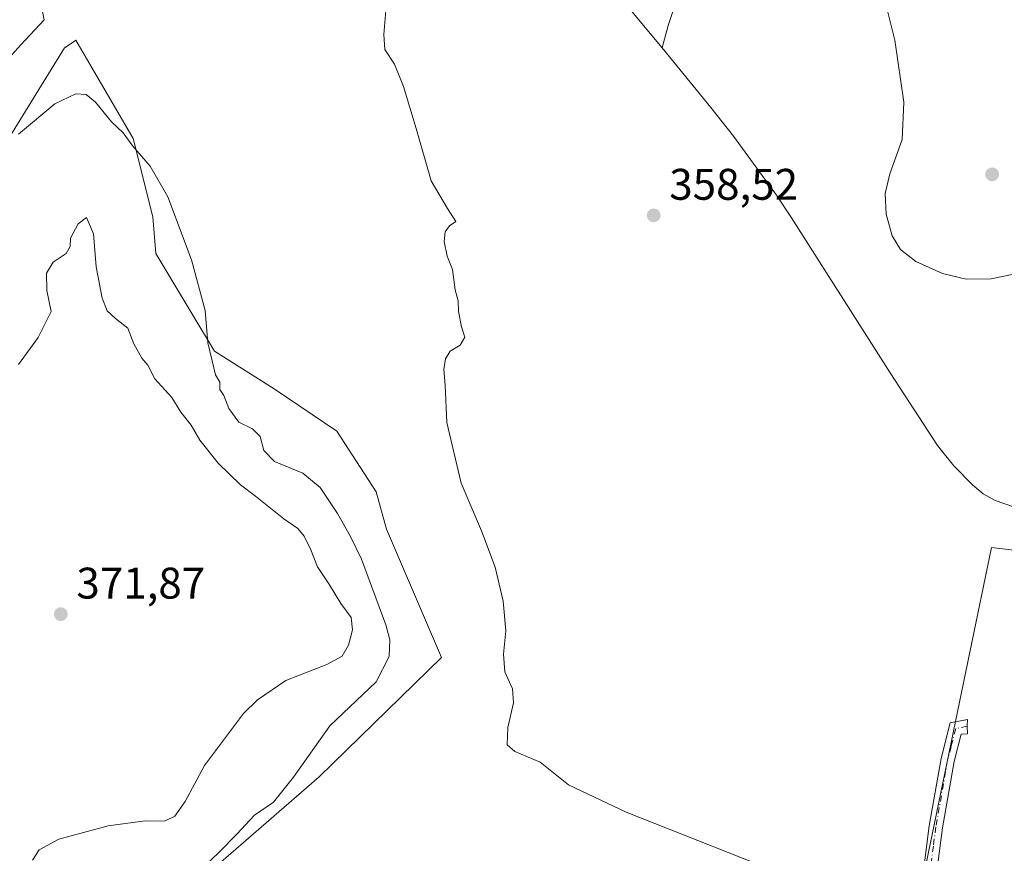
# Model space of a CAD drawing. Units: metres. Extents: x 590604 to 594055, y 4712828 to 4715189.
# Drawn here: x 590953 to 591176, y 4714523 to 4714712 of the extents above; entities that cross this region are included whole.
import ezdxf

# ---------------------------------------------------------------- set-up
doc = ezdxf.new("R2010")
doc.units = ezdxf.units.M
doc.header["$MEASUREMENT"] = 0
doc.linetypes.add('DGN Style 4', pattern=[2.6384748266838614, 1.318413404963828, -0.6592067024819142, 0.001648016756204785, -0.6592067024819142])
for name, color, linetype, lineweight in [('Camino Cxs', 7, 'Continuous', 0), ('Camino eje', 30, 'DGN Style 4', 13), ('Corriente natural lineal', 142, 'Continuous', 13), ('Cultivos herbáceos CxS', 92, 'Continuous', 0), ('Cultivos leñosos CxS', 92, 'Continuous', 0), ('Curva de nivel normal', 30, 'Continuous', 0), ('Matorral CxS', 135, 'Continuous', 0), ('Punto de cota en terreno', 7, 'Continuous', 0), ('Rótulo de punto de cota en terreno', 7, 'Continuous', 0)]:
    doc.layers.add(name, color=color, linetype=linetype, lineweight=lineweight)
doc.styles.add('Style-Arial', font='txt')

# ---------------------------------------------------------------- blocks, each defined once
blk = doc.blocks.new('*U8')
at = {"layer": 'Cultivos herbáceos CxS', "color": 92, "linetype": 'Continuous', "lineweight": 0}
for points in [[(591218.0538999997, 4714586.9693, 357.0332000000053), (591173.2142000003, 4714592.361300001, 358.0415000000066), (591168.3345999997, 4714568.6621, 357.3479999999981), (591165.5434999998, 4714555.107100001, 357.8763999999938), (591156.5132999998, 4714511.249500001, 359.7139000000025)], [(590919.3913000004, 4714492.346899999, 369.2299000000057), (590985.0537, 4714509.1679, 365.6687999999995), (591021.0431000004, 4714540.383500001, 364.5099000000046), (591048.7591000004, 4714567.395500001, 362.6300999999949), (591036.3057000004, 4714596.4815, 363.2452999999951), (591033.9600000001, 4714604.921599999, 362.6106), (591025.0292999997, 4714618.6721, 362.7642999999953), (591010.9016000004, 4714628.278899999, 363.7305999999954), (590997.3391000004, 4714636.7555, 365.2048000000068), (590992.2516000001, 4714645.268100001, 365.6570000000065), (590984.1232000003, 4714658.869100001, 366.4281999999948), (590983.4458999997, 4714667.154899999, 365.9772999999986), (590978.9990999997, 4714684.955900001, 365.0724000000046), (590965.9814999999, 4714707.1743, 362.3028000000049), (590964.9479, 4714706.4647, 362.2762999999977), (590963.4368000003, 4714705.427100001, 362.289300000004), (590943.8589000005, 4714673.8303, 363.5939000000071)]]:
    blk.add_polyline3d(points, dxfattribs=at)
blk = doc.blocks.new('5PATER')
at = {"layer": 'Cultivos herbáceos CxS', "linetype": 'Continuous', "lineweight": 0}
h = blk.add_hatch(color=51, dxfattribs=at)
edge = h.paths.add_edge_path()
edge.add_ellipse((0, 0), major_axis=(-0.1095731443231308, -0.1110710700762829), ratio=0.9994222409660322, start_angle=0, end_angle=360)

msp = doc.modelspace()

# ---------------------------------------------------------------- linework, layer by layer
at = {"layer": 'Camino Cxs', "color": 7, "linetype": 'Continuous', "lineweight": 0}
msp.add_polyline3d([(591157.9801000003, 4714520.3101, 361.7234999999928), (591159.1601, 4714529.290100001, 359.0678999999946), (591161.8300999999, 4714544.540100001, 358.9995999999956), (591163.9200999998, 4714552.620100001, 358.364499999996), (591167.8000999996, 4714553.420100001, 358.0957999999956), (591167.7200999996, 4714551.860099999, 358.2204000000056), (591167.8132999997, 4714550.1757, 358.3727999999974), (591166.3800999997, 4714550.040100001, 358.4578000000038), (591164.7801000001, 4714543.9001, 358.9023000000016), (591162.1401000004, 4714528.8301, 358.9113999999972), (591161.0100999996, 4714520.1801, 360.0584999999992)], dxfattribs=at)
msp.add_polyline3d([(591157.9801000003, 4714520.3101, 361.7234999999928), (591159.1601, 4714529.290100001, 359.0678999999946), (591161.8300999999, 4714544.540100001, 358.9995999999956), (591163.9200999998, 4714552.620100001, 358.364499999996), (591167.8000999996, 4714553.420100001, 358.0957999999956), (591167.7200999996, 4714551.860099999, 358.2204000000056), (591167.8132999997, 4714550.1757, 358.3727999999974), (591166.3800999997, 4714550.040100001, 358.4578000000038), (591164.7801000001, 4714543.9001, 358.9023000000016), (591162.1401000004, 4714528.8301, 358.9113999999972), (591161.0100999996, 4714520.1801, 360.0584999999992)], dxfattribs=at)
at = {"layer": 'Camino eje', "color": 30, "linetype": 'DGN Style 4', "lineweight": 13}
msp.add_polyline3d([(591167.7200999996, 4714551.860099999, 358.2204000000056), (591165.1501000002, 4714551.3301, 358.4052999999985), (591164.1051000003, 4714547.290100001, 358.8246000000072), (591163.3051000005, 4714544.220100001, 359.0031000000017), (591160.6501000002, 4714529.0601, 358.9931999999972), (591160.0850999998, 4714524.735099999, 359.5022000000026), (591159.4951, 4714520.245100001, 360.8996000000043)], dxfattribs=at)
at = {"layer": 'Corriente natural lineal', "color": 142, "linetype": 'Continuous', "lineweight": 13}
for points in [[(590937.1901000004, 4714812.530099999, 364.5387000000046), (590945.0000999998, 4714776.9001, 362.4998000000051), (590952.0601000004, 4714748.050100001, 362.3589000000065), (590955.6001000004, 4714730.2501, 362.2755000000034), (590956.9301000005, 4714722.970100001, 362.1965999999957), (590958.0601000004, 4714715.4901, 361.5755999999965), (590958.8300999999, 4714711.8201, 361.1463999999978)], [(591117.4501999998, 4714772.4901, 361.6382000000012), (591115.6501000002, 4714765.350099999, 360.7216000000044), (591110.3400999998, 4714747.4901, 359.8242000000027), (591103.1300999997, 4714719.9001, 359.5148999999947), (591100.0701000001, 4714710.5101, 358.8288999999932), (591098.7100999998, 4714705.4301, 358.5062000000034)], [(590961.8501000004, 4714714.5101, 361.0532999999996), (590966.2301000003, 4714717.380100001, 360.9477999999945), (590978.8701, 4714724.290100001, 361.1494999999995), (590993.1700999998, 4714731.840100001, 360.4231), (591004.0000999998, 4714737.3301, 360.2926000000007), (591015.8701, 4714742.8301, 360.1137000000017), (591025.6401000004, 4714746.960100001, 359.8254000000015), (591028.9801000003, 4714748.290100001, 359.6754999999976), (591030.6700999998, 4714748.780099999, 359.5817999999999), (591033.2200999996, 4714749.020099999, 359.3944999999949), (591036.6601, 4714748.3201, 359.0675000000047), (591042.0601000004, 4714747.4901, 358.7314999999944), (591043.8300999999, 4714746.940099999, 358.7915000000066), (591045.3601000002, 4714746.2501, 358.8506999999955), (591050.9001000002, 4714742.2501, 358.8931000000011), (591056.4200999998, 4714739.1601, 359.1533000000054), (591068.5800999999, 4714733.380100001, 359.0283999999957), (591074.2801000001, 4714730.3301, 359.0129000000015), (591076.7001, 4714728.790100001, 358.9100999999937), (591079.2301000003, 4714726.860099999, 358.8646000000008), (591081.1300999997, 4714725.1601, 358.8809999999939), (591085.6201, 4714720.670100001, 358.7752999999939), (591090.3400999998, 4714715.5001, 358.7161999999953), (591098.7100999998, 4714705.4301, 358.5062000000034)], [(590940.5701000001, 4714691.770099999, 361.5673999999999), (590953.5201000003, 4714706.1501, 361.2819000000018), (590958.8300999999, 4714711.8201, 361.1463999999978)], [(591098.7100999998, 4714705.4301, 358.5062000000034), (591109.7001, 4714691.950099999, 358.4091999999946), (591114.8101000004, 4714685.440099999, 358.2546000000002), (591124.5701000001, 4714672.110099999, 358.1211000000039), (591128.0100999996, 4714666.950099999, 358.0883999999933), (591150.3201000001, 4714631.860099999, 357.9979000000022), (591161.0201000003, 4714615.4001, 356.2599000000046), (591164.7401000002, 4714610.800100001, 356.321100000001), (591168.9501, 4714606.5001, 356.9400000000023), (591171.3800999997, 4714604.5101, 357.4049999999988), (591174.1001000004, 4714602.970100001, 357.4527999999991)], [(591174.1001000004, 4714602.970100001, 357.4527999999991), (591178.2100999998, 4714601.540100001, 357.2522000000026)]]:
    msp.add_polyline3d(points, dxfattribs=at)
at = {"layer": 'Cultivos herbáceos CxS', "color": 92, "linetype": 'Continuous', "lineweight": 0}
for points in [[(590919.3913000004, 4714492.346899999, 369.2299000000057), (590985.0537, 4714509.1679, 365.6687999999995), (591021.0431000004, 4714540.383500001, 364.5099000000046), (591048.7591000004, 4714567.395500001, 362.6300999999949), (591036.3057000004, 4714596.4815, 363.2452999999951), (591033.9600000001, 4714604.921599999, 362.6106), (591025.0292999997, 4714618.6721, 362.7642999999953), (591010.9016000004, 4714628.278899999, 363.7305999999954), (590997.3391000004, 4714636.7555, 365.2048000000068), (590992.2516000001, 4714645.268100001, 365.6570000000065), (590984.1232000003, 4714658.869100001, 366.4281999999948), (590983.4458999997, 4714667.154899999, 365.9772999999986), (590978.9990999997, 4714684.955900001, 365.0724000000046), (590965.9814999999, 4714707.1743, 362.3028000000049), (590964.9479, 4714706.4647, 362.2762999999977), (590963.4368000003, 4714705.427100001, 362.289300000004), (590943.8589000005, 4714673.8303, 363.5939000000071)], [(591340.4497999996, 4714662.2238, 357.3401000000013), (591330.1868000003, 4714659.3597, 355.5706000000064), (591320.0148999998, 4714654.273800001, 355.6564999999973), (591308.1475999998, 4714645.7972, 356.1886999999988), (591290.6294, 4714639.015900001, 355.915399999998), (591276.5016999999, 4714627.7137, 356.3488999999972), (591260.6787999999, 4714610.760600001, 356.0041000000056), (591247.8847000003, 4714595.809900001, 356.9955000000046), (591236.4005000005, 4714591.9725, 356.9345999999932), (591218.0538999997, 4714586.9693, 357.0332000000053), (591173.2142000003, 4714592.361300001, 358.0415000000066), (591168.3345999997, 4714568.6621, 357.3479999999981), (591165.5434999998, 4714555.107100001, 357.8763999999938), (591156.5132999998, 4714511.249500001, 359.7139000000025), (591171.5104, 4714497.8399, 360.397299999997), (591201.5504999999, 4714491.3037, 360.2734000000055), (591232.4873000003, 4714487.2773, 359.709600000002), (591253.5903000003, 4714489.693700001, 360.1126999999979), (591261.7204, 4714492.743100001, 360.662599999996), (591275.3715000004, 4714499.434599999, 361.4741000000067), (591281.5877, 4714505.0856, 361.0675999999949), (591293.2128, 4714514.7897, 361.0475000000006)]]:
    msp.add_polyline3d(points, dxfattribs=at)
at = {"layer": 'Cultivos leñosos CxS', "color": 92, "linetype": 'Continuous', "lineweight": 0}
for points in [[(591340.4497999996, 4714662.2238, 357.3401000000013), (591330.1868000003, 4714659.3597, 355.5706000000064), (591320.0148999998, 4714654.273800001, 355.6564999999973), (591308.1475999998, 4714645.7972, 356.1886999999988), (591290.6294, 4714639.015900001, 355.915399999998), (591276.5016999999, 4714627.7137, 356.3488999999972), (591260.6787999999, 4714610.760600001, 356.0041000000056), (591247.8847000003, 4714595.809900001, 356.9955000000046), (591236.4005000005, 4714591.9725, 356.9345999999932), (591218.0538999997, 4714586.9693, 357.0332000000053), (591173.2142000003, 4714592.361300001, 358.0415000000066), (591168.3345999997, 4714568.6621, 357.3479999999981), (591165.5434999998, 4714555.107100001, 357.8763999999938), (591156.5132999998, 4714511.249500001, 359.7139000000025), (591171.5104, 4714497.8399, 360.397299999997), (591201.5504999999, 4714491.3037, 360.2734000000055), (591232.4873000003, 4714487.2773, 359.709600000002), (591253.5903000003, 4714489.693700001, 360.1126999999979), (591261.7204, 4714492.743100001, 360.662599999996), (591275.3715000004, 4714499.434599999, 361.4741000000067), (591281.5877, 4714505.0856, 361.0675999999949), (591293.2128, 4714514.7897, 361.0475000000006)], [(591156.5132999998, 4714511.249500001, 359.7139000000025), (591165.5434999998, 4714555.107100001, 357.8763999999938), (591168.3345999997, 4714568.6621, 357.3479999999981), (591173.2142000003, 4714592.361300001, 358.0415000000066), (591218.0538999997, 4714586.9693, 357.0332000000053)]]:
    msp.add_polyline3d(points, dxfattribs=at)
at = {"layer": 'Curva de nivel normal', "color": 30, "linetype": 'Continuous', "lineweight": 0, "flags": 128}
for points, elevation in [([(591148.2599999999, 4714719.6501), (591151.3899999997, 4714707.210100001), (591153.4199999999, 4714693.1501), (591152.9900000002, 4714684.6801), (591150.2599999999, 4714676.940099999), (591149.2100000001, 4714672.440099999), (591149.4000000004, 4714667.8201), (591150.79, 4714662.9001), (591152.6299999999, 4714659.800100001), (591156.1399999997, 4714657.040100001), (591162.1299999999, 4714654.370100001), (591167.4699999997, 4714653.050100001), (591173.1900000004, 4714653.120100001), (591178.2999999998, 4714654.190099999)], 360), ([(591133.0899999999, 4714515.600099999), (591090.5800000001, 4714532.4101), (591077.5199999996, 4714538.600099999), (591071.1100000005, 4714543.710100001), (591065.3200000003, 4714546.1601), (591063.6299999999, 4714547.610099999), (591063.7999999998, 4714551.540100001), (591065.0599999996, 4714557.120100001), (591064.7999999998, 4714560.340100001), (591063.1200000001, 4714564.190099999), (591062.7800000003, 4714568.210100001), (591063.2999999998, 4714573.4301), (591062.6900000004, 4714580.140100001), (591060.9199999999, 4714587.9001), (591057.7699999996, 4714596.130100001), (591053.1799999997, 4714606.9001), (591049.9400000004, 4714620.610099999), (591049.5700000003, 4714629.0701), (591049.29, 4714632.640100001), (591049.6600000003, 4714635.0601), (591050.7300000004, 4714636.7401), (591053, 4714638.100099999), (591054.0300000003, 4714639.950099999), (591053.2800000003, 4714642.300100001), (591052.6200000001, 4714645.7301), (591052.5, 4714648.190099999), (591051.8600000005, 4714650.670100001), (591051.2699999996, 4714655.280099999), (591050.0700000003, 4714658.280099999), (591049.3799999999, 4714661.620100001), (591049.5800000001, 4714663.8201), (591050.5800000001, 4714665.130100001), (591051.9699999997, 4714666.100099999), (591050.1100000005, 4714669.0601), (591046.4100000003, 4714675.360099999), (591043, 4714687.210100001), (591040.1799999997, 4714696.670100001), (591038.1500000004, 4714701.7401), (591035.9500000002, 4714705.050100001), (591035.6799999997, 4714708.4801), (591036.1900000004, 4714713.9001)], 360), ([(590992.4400000004, 4714517.610099999), (590998.4699999997, 4714523.460100001), (591002.4299999997, 4714527.4001), (591006.4600000001, 4714531.720100001), (591010.7599999999, 4714534.640100001), (591015.2199999997, 4714540.350099999), (591023.4900000002, 4714551.940099999), (591034, 4714561.940099999), (591036.9100000003, 4714567.610099999), (591037.0599999996, 4714571.440099999), (591036.1600000003, 4714574.800100001), (591030.6699999999, 4714589.720100001), (591028.1200000001, 4714594.840100001), (591025.25, 4714600.050100001), (591021.2999999998, 4714605.880100001), (591017.3700000001, 4714609.140100001), (591010.9699999997, 4714611.800100001), (591008.5199999996, 4714614.270099999), (591007.7199999997, 4714617.4901), (591006, 4714619.1801), (591002.8899999997, 4714620.6801), (591000.5800000001, 4714623.8301), (590999.5199999996, 4714626.770099999), (590998.5999999996, 4714628.090100001), (590998.5999999996, 4714629.780099999), (590997.6200000001, 4714631.440099999), (590996.8799999999, 4714634.600099999), (590995.8499999996, 4714638.640100001), (590995.2599999999, 4714645.9801), (590992.1799999997, 4714657.440099999), (590986.7999999998, 4714671.7401), (590982.79, 4714678.6601), (590978.8799999999, 4714683.220100001), (590976.6799999997, 4714686.210100001), (590974.04, 4714688.700099999), (590970.4500000002, 4714693.130100001), (590968.29, 4714694.9101), (590965.9900000002, 4714695.020099999), (590961.2100000001, 4714692.7401), (590952.9900000002, 4714685.920100001)], 365), ([(590956.1799999997, 4714521.520099999), (590957.6500000004, 4714523.860099999), (590962.1299999999, 4714526.2601), (590973.3399999999, 4714529.3201), (590981.6799999997, 4714530.420100001), (590986.0199999996, 4714530.4001), (590988.3799999999, 4714531.5001), (590990.7400000002, 4714534.8201), (590995.1200000001, 4714542.940099999), (591003.9699999997, 4714554.7501), (591007.1299999999, 4714557.840100001), (591013.5499999998, 4714562.200099999), (591022.8300000001, 4714565.8101), (591026.25, 4714567.7301), (591027.6699999999, 4714570.210100001), (591028.6100000005, 4714573.670100001), (591028.2699999996, 4714576.440099999), (591025.9600000001, 4714579.6801), (591023.4000000004, 4714583.860099999), (591020.7100000001, 4714587.940099999), (591019.2000000002, 4714591.8201), (591017.6900000004, 4714594.920100001), (591016.2000000002, 4714596.6601), (591013.0800000001, 4714598.800100001), (591006.6900000004, 4714603.9301), (591003.25, 4714606.5001), (590998.1799999997, 4714611.420100001), (590994.0599999996, 4714616.640100001), (590992.1100000005, 4714620.020099999), (590989.7199999997, 4714622.970100001), (590987.7100000001, 4714626.300100001), (590983.8899999997, 4714630.5001), (590982.2699999996, 4714633.600099999), (590980.9100000003, 4714635.190099999), (590979.0800000001, 4714638.420100001), (590977.79, 4714642.0001), (590974.9400000004, 4714644.1601), (590973.1100000005, 4714645.9301), (590971.9199999999, 4714648.7401), (590970.5999999996, 4714655.890100001), (590970.0199999996, 4714663.360099999), (590968.4199999999, 4714667.0101), (590966.4900000002, 4714665.630100001), (590964.8099999996, 4714662.380100001), (590964.7199999997, 4714660.4901), (590963.7800000003, 4714658.890100001), (590960.8200000003, 4714656.940099999), (590959.3399999999, 4714654.440099999), (590959.4000000004, 4714650.4801), (590960.4100000003, 4714645.720100001), (590957.4800000004, 4714639.870100001), (590953.0300000003, 4714633.7501)], 370.0000000000001)]:
    msp.add_lwpolyline(points, dxfattribs=dict(at, elevation=elevation))
at = {"layer": 'Matorral CxS', "color": 135, "linetype": 'Continuous', "lineweight": 0}
for points in [[(590943.8589000005, 4714673.8303, 363.5939000000071), (590963.4368000003, 4714705.427100001, 362.289300000004), (590964.9479, 4714706.4647, 362.2762999999977), (590965.9814999999, 4714707.1743, 362.3028000000049), (590978.9990999997, 4714684.955900001, 365.0724000000046), (590983.4458999997, 4714667.154899999, 365.9772999999986), (590984.1232000003, 4714658.869100001, 366.4281999999948), (590992.2516000001, 4714645.268100001, 365.6570000000065), (590997.3391000004, 4714636.7555, 365.2048000000068), (591010.9016000004, 4714628.278899999, 363.7305999999954), (591025.0292999997, 4714618.6721, 362.7642999999953), (591033.9600000001, 4714604.921599999, 362.6106), (591036.3057000004, 4714596.4815, 363.2452999999951), (591048.7591000004, 4714567.395500001, 362.6300999999949), (591021.0431000004, 4714540.383500001, 364.5099000000046), (590985.0537, 4714509.1679, 365.6687999999995), (590919.3913000004, 4714492.346899999, 369.2299000000057)], [(590919.3913000004, 4714492.346899999, 369.2299000000057), (590985.0537, 4714509.1679, 365.6687999999995), (591021.0431000004, 4714540.383500001, 364.5099000000046), (591048.7591000004, 4714567.395500001, 362.6300999999949), (591036.3057000004, 4714596.4815, 363.2452999999951), (591033.9600000001, 4714604.921599999, 362.6106), (591025.0292999997, 4714618.6721, 362.7642999999953), (591010.9016000004, 4714628.278899999, 363.7305999999954), (590997.3391000004, 4714636.7555, 365.2048000000068), (590992.2516000001, 4714645.268100001, 365.6570000000065), (590984.1232000003, 4714658.869100001, 366.4281999999948), (590983.4458999997, 4714667.154899999, 365.9772999999986), (590978.9990999997, 4714684.955900001, 365.0724000000046), (590965.9814999999, 4714707.1743, 362.3028000000049), (590964.9479, 4714706.4647, 362.2762999999977), (590963.4368000003, 4714705.427100001, 362.289300000004), (590943.8589000005, 4714673.8303, 363.5939000000071)]]:
    msp.add_polyline3d(points, dxfattribs=at)

# ---------------------------------------------------------------- block references
at = {"layer": 'Cultivos herbáceos CxS', "color": 92, "linetype": 'Continuous', "lineweight": 0}
msp.add_blockref('*U8', (0, 0), dxfattribs=at)
at = {"layer": 'Punto de cota en terreno', "color": 7, "linetype": 'Continuous', "lineweight": 0, "xscale": 10, "yscale": 10, "zscale": 10}
for p in [(591173.3799999999, 4714676.800000001, 362.5200000000041), (591096.7800000003, 4714667.52, 358.5200000000041), (590962.5800000001, 4714577.230000001, 371.8699999999953)]:
    msp.add_blockref('5PATER', p, dxfattribs=at)

# ---------------------------------------------------------------- texts
at = {"layer": 'Rótulo de punto de cota en terreno', "color": 7, "linetype": 'Continuous', "lineweight": 0, "style": 'Style-Arial'}
for s, p in [('358,52', (591100.3077999996, 4714671.047800001)), ('371,87', (590966.1078000005, 4714580.7578))]:
    msp.add_text(s, height=7.000000000000002, dxfattribs=at).set_placement(p)

doc.saveas('drawing.dxf')
